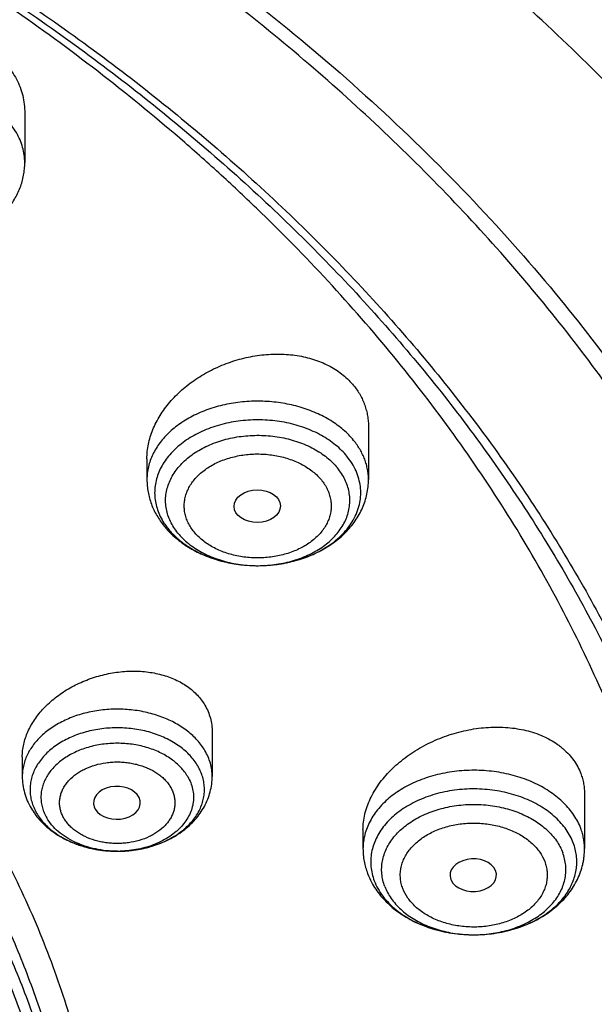
# Model space of a CAD drawing. Units: inches. Extents: x 7.1 to 14.8, y -2.6 to 21.2.
# Drawn here: x 12.2 to 12.6, y 16.3 to 17.1 of the extents above; entities that cross this region are included whole.
import ezdxf

# ---------------------------------------------------------------- set-up
doc = ezdxf.new("R2010")
doc.units = ezdxf.units.IN
doc.header["$LTSCALE"] = 1.21
doc.header["$MEASUREMENT"] = 0
doc.layers.get('0').update_dxf_attribs({"linetype": 'CONTINUOUS'})

msp = doc.modelspace()

# ---------------------------------------------------------------- linework, layer by layer
at = {"color": 7, "linetype": 'CONTINUOUS'}
for p, q in [((12.16176, 16.98244), (12.16176, 16.94552)), ((12.41828, 16.74821), (12.41828, 16.70913)), ((12.25293, 16.72466), (12.25293, 16.70913)), ((12.30163, 16.52081), (12.30163, 16.48778)), ((12.15989, 16.50226), (12.15989, 16.48778)), ((12.57954, 16.47429), (12.57954, 16.43384)), ((12.21362, 16.46495), (12.21439, 16.4633)), ((12.41419, 16.44802), (12.41419, 16.43384)), ((12.47975, 16.41092), (12.47998, 16.41036))]:
    msp.add_line(p, q, dxfattribs=at)
at = {"color": 9, "linetype": 'CONTINUOUS'}
for centre, radius, start, end in [((12.3072, 16.70353), 0.04947, 212.86016, 215.08543), ((12.30909, 16.70486), 0.05178, 215.0871, 219.26344), ((12.20335, 16.47956), 0.03797, 203.08971, 210.43828), ((12.22874, 16.51357), 0.08144, 252.47969, 253.83933), ((12.22925, 16.51534), 0.08328, 253.83914, 256.04513), ((12.2321, 16.51597), 0.08394, 283.66447, 285.9472), ((12.23269, 16.51389), 0.08177, 285.95408, 287.57353), ((12.22979, 16.51749), 0.0855, 256.03995, 258.3892), ((12.23019, 16.51936), 0.08741, 258.38376, 260.28987), ((12.23045, 16.5209), 0.08897, 260.28741, 262.71254), ((12.23063, 16.52224), 0.09033, 262.7083, 264.54171), ((12.23072, 16.52311), 0.0912, 264.54015, 266.89515), ((12.23076, 16.52385), 0.09194, 266.89355, 270.17341), ((12.23076, 16.5239), 0.09199, 270.17232, 272.88553), ((12.23076, 16.51239), 0.08049, 270.19696, 271.53977), ((12.23079, 16.5233), 0.09139, 272.88589, 275.27499), ((12.23086, 16.52249), 0.09058, 275.27678, 277.13856), ((12.23101, 16.52126), 0.08934, 277.13945, 279.47785), ((12.23126, 16.51978), 0.08784, 279.48123, 281.44418), ((12.23161, 16.51801), 0.08603, 281.44663, 283.66083)]:
    msp.add_arc(centre, radius, start, end, dxfattribs=at)
at = {"color": 7, "linetype": 'CONTINUOUS'}
for centre, radius, start, end in [((12.31594, 16.71535), 0.06473, 219.23732, 222.64572), ((12.2115, 16.49036), 0.05217, 210.37375, 216.22695), ((12.21288, 16.49133), 0.05386, 216.18958, 216.55716), ((12.46951, 16.43502), 0.05551, 200.76907, 208.21727)]:
    msp.add_arc(centre, radius, start, end, dxfattribs=at)
msp.add_ellipse((12.33527, 16.6893), major_axis=(0.01729, 0.00021), ratio=0.703492, dxfattribs=at)
for centre, major_axis, ratio, start_param, end_param in [((12.23054, 16.46803), (0.01746, 0.00007), 0.705147, -2.753007, 3.38907), ((12.49649, 16.41409), (0.01732, 0.00012), 0.700967, -2.838895, 3.396053)]:
    msp.add_ellipse(centre, major_axis=major_axis, ratio=ratio, start_param=start_param, end_param=end_param, dxfattribs=at)
for points, knots in [([(13.08594, 16.32106), (13.08501, 16.33753), (13.08243, 16.37046), (13.07638, 16.41969), (13.06815, 16.46873), (13.05776, 16.51753), (13.04522, 16.56604), (13.03054, 16.6142), (13.01376, 16.66195), (12.99488, 16.70926), (12.97395, 16.75606), (12.95097, 16.80232), (12.92598, 16.84798), (12.89901, 16.893), (12.8701, 16.93734), (12.82881, 16.99576), (12.7724, 17.06687), (12.69781, 17.1484), (12.61632, 17.22624), (12.52828, 17.30012), (12.43403, 17.36977), (12.33395, 17.43495), (12.22843, 17.49542), (12.1179, 17.55098), (12.04172, 17.58436), (12.00293, 17.6002)], [0, 0, 0, 0, 0.02799, 0.056031, 0.084146, 0.112356, 0.140682, 0.169145, 0.197766, 0.226564, 0.255556, 0.284759, 0.314192, 0.343867, 0.373799, 0.404001, 0.465248, 0.527691, 0.591383, 0.656355, 0.722614, 0.790148, 0.858927, 0.928899, 1, 1, 1, 1]), ([(13.08594, 16.32106), (13.08504, 16.33702), (13.08254, 16.36892), (13.07666, 16.41664), (13.06865, 16.46419), (13.05853, 16.51155), (13.04631, 16.55865), (13.032, 16.60546), (13.01561, 16.65193), (12.99716, 16.698), (12.97667, 16.74364), (12.95415, 16.7888), (12.92964, 16.83343), (12.89415, 16.89248), (12.84481, 16.96477), (12.78972, 17.03398), (12.74209, 17.08778), (12.70438, 17.12754), (12.66491, 17.16643), (12.60971, 17.21737), (12.53648, 17.27866), (12.44276, 17.34776), (12.34309, 17.41254), (12.23787, 17.47276), (12.12752, 17.52817), (12.05142, 17.5615), (12.01266, 17.57733)], [0, 0, 0, 0, 0.027512, 0.055084, 0.082745, 0.110519, 0.138432, 0.166507, 0.194769, 0.223239, 0.251938, 0.280884, 0.310097, 0.339592, 0.399476, 0.460645, 0.491741, 0.523183, 0.554977, 0.587126, 0.65249, 0.719283, 0.787482, 0.857044, 0.92791, 1, 1, 1, 1]), ([(9.31771, 16.84806), (9.33851, 16.87319), (9.38249, 16.92249), (9.45428, 16.99243), (9.53234, 17.05891), (9.61633, 17.12165), (9.70589, 17.18038), (9.80066, 17.23487), (9.90022, 17.28489), (10.00417, 17.33022), (10.11205, 17.37068), (10.22341, 17.40609), (10.3378, 17.43631), (10.45471, 17.46121), (10.57366, 17.48069), (10.69415, 17.49466), (10.81566, 17.50306), (10.93769, 17.50587), (11.05972, 17.50306), (11.18124, 17.49466), (11.30173, 17.48069), (11.42068, 17.46121), (11.53759, 17.43631), (11.65197, 17.40609), (11.76334, 17.37068), (11.87122, 17.33022), (11.97516, 17.28489), (12.07473, 17.23487), (12.16949, 17.18038), (12.25906, 17.12165), (12.34305, 17.05891), (12.42111, 16.99243), (12.4929, 16.92249), (12.53688, 16.87319), (12.55768, 16.84806)], [0, 0, 0, 0, 0.02715, 0.054931, 0.083355, 0.112424, 0.142128, 0.172448, 0.203356, 0.234815, 0.266783, 0.299208, 0.332037, 0.365208, 0.398658, 0.43232, 0.466124, 0.5, 0.533876, 0.56768, 0.601342, 0.634792, 0.667963, 0.700792, 0.733217, 0.765185, 0.796644, 0.827552, 0.857872, 0.887576, 0.916645, 0.945069, 0.97285, 1, 1, 1, 1]), ([(12.7999, 16.18067), (12.7999, 16.20222), (12.7984, 16.24539), (12.79165, 16.30994), (12.78044, 16.37418), (12.76477, 16.43795), (12.74469, 16.50109), (12.72026, 16.56345), (12.69153, 16.62488), (12.65857, 16.68523), (12.62147, 16.74436), (12.58031, 16.80212), (12.5352, 16.85838), (12.48624, 16.91299), (12.43356, 16.96584), (12.37728, 17.01679), (12.31753, 17.06572), (12.25447, 17.11252), (12.18824, 17.15707), (12.119, 17.19927), (12.04693, 17.23902), (11.97218, 17.27621), (11.89495, 17.31077), (11.81542, 17.34261), (11.73378, 17.37164), (11.65022, 17.39782), (11.56495, 17.42106), (11.47817, 17.44132), (11.39009, 17.45854), (11.30092, 17.47269), (11.21088, 17.48374), (11.12018, 17.49164), (11.02905, 17.49639), (10.93769, 17.49798), (10.84634, 17.49639), (10.7552, 17.49164), (10.6645, 17.48374), (10.57446, 17.47269), (10.4853, 17.45854), (10.39722, 17.44132), (10.31044, 17.42106), (10.22517, 17.39782), (10.14161, 17.37164), (10.05997, 17.34261), (9.98043, 17.31077), (9.9032, 17.27621), (9.82846, 17.23902), (9.75638, 17.19927), (9.68714, 17.15707), (9.62092, 17.11252), (9.55785, 17.06572), (9.49811, 17.01679), (9.44183, 16.96584), (9.38914, 16.91299), (9.34019, 16.85838), (9.29507, 16.80212), (9.25392, 16.74436), (9.21681, 16.68523), (9.18386, 16.62488), (9.15512, 16.56345), (9.13069, 16.50109), (9.11062, 16.43795), (9.09495, 16.37418), (9.08373, 16.30994), (9.07699, 16.24539), (9.07549, 16.20222), (9.07549, 16.18067)], [0, 0, 0, 0, 0.012853, 0.025737, 0.038683, 0.051719, 0.064873, 0.078172, 0.091638, 0.105295, 0.119159, 0.133247, 0.147573, 0.162146, 0.176973, 0.19206, 0.207407, 0.223015, 0.238881, 0.254998, 0.27136, 0.287958, 0.304779, 0.321812, 0.339041, 0.35645, 0.374024, 0.391743, 0.409589, 0.427541, 0.44558, 0.463684, 0.481831, 0.5, 0.518169, 0.536316, 0.55442, 0.572459, 0.590411, 0.608257, 0.625976, 0.64355, 0.660959, 0.678188, 0.695221, 0.712042, 0.72864, 0.745002, 0.761119, 0.776985, 0.792593, 0.80794, 0.823027, 0.837854, 0.852427, 0.866753, 0.880841, 0.894705, 0.908362, 0.921828, 0.935127, 0.948281, 0.961317, 0.974263, 0.987147, 1, 1, 1, 1]), ([(9.18586, 16.277), (9.18823, 16.29611), (9.19425, 16.33431), (9.20699, 16.3911), (9.22345, 16.44743), (9.24359, 16.50315), (9.26737, 16.55817), (9.29474, 16.61235), (9.32563, 16.66558), (9.35999, 16.71776), (9.39773, 16.76875), (9.43879, 16.81846), (9.48306, 16.86678), (9.54678, 16.92973), (9.61614, 16.98891), (9.69038, 17.04411), (9.74921, 17.08397), (9.81059, 17.12187), (9.87439, 17.15772), (9.94048, 17.19145), (10.00872, 17.22298), (10.07895, 17.25225), (10.15102, 17.27918), (10.22479, 17.30373), (10.30009, 17.32584), (10.37676, 17.34546), (10.45463, 17.36256), (10.53355, 17.37708), (10.64012, 17.39301), (10.74784, 17.40364), (10.85616, 17.40897), (10.93769, 17.41031), (11.01922, 17.40897), (11.12754, 17.40364), (11.23526, 17.39301), (11.34184, 17.37708), (11.42075, 17.36256), (11.49863, 17.34546), (11.5753, 17.32584), (11.65059, 17.30373), (11.72436, 17.27918), (11.79644, 17.25225), (11.86667, 17.22298), (11.9349, 17.19145), (12.00099, 17.15772), (12.06479, 17.12187), (12.12618, 17.08397), (12.185, 17.04411), (12.25925, 16.98891), (12.3286, 16.92973), (12.39232, 16.86678), (12.4366, 16.81846), (12.47765, 16.76875), (12.5154, 16.71776), (12.54976, 16.66558), (12.58065, 16.61235), (12.60801, 16.55817), (12.63179, 16.50315), (12.65193, 16.44743), (12.66839, 16.3911), (12.68113, 16.33431), (12.68715, 16.29611), (12.68952, 16.277)], [0, 0, 0, 0, 0.012756, 0.025591, 0.03853, 0.051597, 0.064815, 0.078203, 0.09178, 0.105561, 0.119559, 0.133784, 0.148246, 0.16295, 0.193089, 0.208532, 0.224218, 0.240143, 0.2563, 0.272681, 0.289277, 0.306076, 0.323065, 0.340231, 0.35756, 0.375036, 0.392641, 0.41036, 0.428173, 0.464007, 0.481994, 0.5, 0.518006, 0.535993, 0.571827, 0.58964, 0.607359, 0.624964, 0.64244, 0.659769, 0.676935, 0.693924, 0.710723, 0.727319, 0.7437, 0.759857, 0.775782, 0.791468, 0.806911, 0.83705, 0.851754, 0.866216, 0.880441, 0.894439, 0.90822, 0.921797, 0.935185, 0.948403, 0.96147, 0.974409, 0.987244, 1, 1, 1, 1]), ([(11.09343, 17.40886), (11.14828, 17.40543), (11.23026, 17.39757), (11.33857, 17.38163), (11.44514, 17.36223), (11.54994, 17.33753), (11.65237, 17.30755), (11.72733, 17.28264), (11.80056, 17.25528), (11.87191, 17.22552), (11.9412, 17.19343), (12.0083, 17.15909), (12.07305, 17.12256), (12.13531, 17.08392), (12.19495, 17.04326), (12.27018, 16.98695), (12.34037, 16.92653), (12.40475, 16.86227), (12.44944, 16.81291), (12.49081, 16.76213), (12.52878, 16.71003), (12.56325, 16.65673), (12.59416, 16.60233), (12.62144, 16.54696), (12.64501, 16.49075), (12.66484, 16.43381), (12.68087, 16.37627), (12.69308, 16.31825), (12.70142, 16.25989), (12.70588, 16.20132), (12.70646, 16.14267), (12.70315, 16.08405), (12.69596, 16.02562), (12.6849, 15.96749), (12.67, 15.9098), (12.65129, 15.85266), (12.62882, 15.79622), (12.60264, 15.74059), (12.5728, 15.68589), (12.53937, 15.63225), (12.50243, 15.57978), (12.46206, 15.5286), (12.41835, 15.47881), (12.3714, 15.43053), (12.3213, 15.38386), (12.26817, 15.33891), (12.21212, 15.29576), (12.15329, 15.25452), (12.09179, 15.21528), (12.02776, 15.17812), (11.96134, 15.14311), (11.89268, 15.11035), (11.82193, 15.07989), (11.74925, 15.05182), (11.67478, 15.02617), (11.5987, 15.00302), (11.49497, 14.97545), (11.38908, 14.9532), (11.28162, 14.93629), (11.17268, 14.92288), (11.09034, 14.91693), (11.03532, 14.91478)], [0, 0, 0, 0, 0.036453, 0.054577, 0.072604, 0.108292, 0.125924, 0.14339, 0.160675, 0.177766, 0.19465, 0.211314, 0.22775, 0.243949, 0.259905, 0.275612, 0.306266, 0.321223, 0.335934, 0.350406, 0.364649, 0.378673, 0.392493, 0.406125, 0.419588, 0.432902, 0.446092, 0.459182, 0.472197, 0.485166, 0.498117, 0.511078, 0.524077, 0.537142, 0.550299, 0.563574, 0.576991, 0.590571, 0.604333, 0.618295, 0.632471, 0.646874, 0.661514, 0.676397, 0.691529, 0.706911, 0.722544, 0.738427, 0.754554, 0.77092, 0.787518, 0.804338, 0.821368, 0.838597, 0.856011, 0.873595, 0.891334, 0.927199, 0.945296, 0.963476, 1, 1, 1, 1]), ([(12.40951, 15.53815), (12.42583, 15.55669), (12.45708, 15.59439), (12.49997, 15.6532), (12.53833, 15.71357), (12.57203, 15.77533), (12.60098, 15.83829), (12.62508, 15.90228), (12.64426, 15.9671), (12.65847, 16.03257), (12.66766, 16.09849), (12.6718, 16.16467), (12.67088, 16.23091), (12.66491, 16.29702), (12.65389, 16.3628), (12.63788, 16.42805), (12.6169, 16.4926), (12.59104, 16.55623), (12.56036, 16.61878), (12.52496, 16.68005), (12.48494, 16.73988), (12.44042, 16.79808), (12.39154, 16.85449), (12.34749, 16.89966), (12.31025, 16.93475), (12.27131, 16.96945), (12.22018, 17.01139), (12.15538, 17.05907), (12.08704, 17.10421), (12.01537, 17.14667), (11.94057, 17.18634), (11.86285, 17.22311), (11.755, 17.26838), (11.6714, 17.29721), (11.61467, 17.31423)], [0, 0, 0, 0, 0.031272, 0.061972, 0.092133, 0.121795, 0.151007, 0.179826, 0.208316, 0.236547, 0.264592, 0.292532, 0.320445, 0.348414, 0.376517, 0.404834, 0.433435, 0.46239, 0.491759, 0.521597, 0.551948, 0.582853, 0.614339, 0.646429, 0.662707, 0.67914, 0.71247, 0.746423, 0.780988, 0.816151, 0.851891, 0.888182, 0.924991, 1, 1, 1, 1]), ([(10.93769, 17.02681), (10.99284, 17.02681), (11.07549, 17.02305), (11.18466, 17.01053), (11.2654, 16.99745), (11.34477, 16.98072), (11.42247, 16.96042), (11.49816, 16.93663), (11.57153, 16.90945), (11.64228, 16.87898), (11.71012, 16.84535), (11.77477, 16.80871), (11.83595, 16.7692), (11.89342, 16.72698), (11.94694, 16.68222), (11.99628, 16.63511), (12.04125, 16.58585), (12.08164, 16.53462), (12.11729, 16.48165), (12.14304, 16.43602), (12.16108, 16.39889), (12.17328, 16.37088), (12.1842, 16.3426), (12.19382, 16.31409), (12.20214, 16.28537), (12.20915, 16.25648), (12.21483, 16.22744), (12.21919, 16.19829), (12.22222, 16.16905), (12.22392, 16.13976), (12.22428, 16.11044), (12.22331, 16.08113), (12.221, 16.05186), (12.21735, 16.02266), (12.21238, 15.99356), (12.20609, 15.96458), (12.19848, 15.93577), (12.18956, 15.90714), (12.17934, 15.87873), (12.16783, 15.85057), (12.15505, 15.82269), (12.13623, 15.78575), (12.10952, 15.74039), (12.08528, 15.70571), (12.07241, 15.68867)], [0, 0, 0, 0, 0.075207, 0.112626, 0.149814, 0.186699, 0.22321, 0.259282, 0.294854, 0.329872, 0.364286, 0.398058, 0.431155, 0.463555, 0.495247, 0.52623, 0.556516, 0.58613, 0.615109, 0.643506, 0.657508, 0.671389, 0.68516, 0.698831, 0.712413, 0.725919, 0.739361, 0.752752, 0.766104, 0.779433, 0.792751, 0.806071, 0.819409, 0.832778, 0.84619, 0.85966, 0.8732, 0.886821, 0.900537, 0.914357, 0.928293, 0.942354, 0.970879, 1, 1, 1, 1]), ([(12.13755, 17.02777), (12.13945, 17.02643), (12.14307, 17.02356), (12.14794, 17.01872), (12.15214, 17.01344), (12.15562, 17.00777), (12.15836, 17.00176), (12.16032, 16.99549), (12.1615, 16.98902), (12.16176, 16.98464), (12.16176, 16.98244)], [0, 0, 0, 0, 0.130715, 0.258786, 0.384607, 0.508684, 0.631611, 0.754034, 0.876617, 1, 1, 1, 1]), ([(10.93769, 15.1933), (10.97896, 15.1933), (11.04082, 15.19544), (11.12285, 15.20259), (11.204, 15.21254), (11.28415, 15.22671), (11.36283, 15.24507), (11.42063, 15.26083), (11.47726, 15.27857), (11.5326, 15.29825), (11.5865, 15.31983), (11.65581, 15.35084), (11.72226, 15.38559), (11.78529, 15.424), (11.83018, 15.4542), (11.87292, 15.48591), (11.91341, 15.51908), (11.95156, 15.55361), (11.98727, 15.58943), (12.02045, 15.62645), (12.05103, 15.66458), (12.07892, 15.70373), (12.10407, 15.7438), (12.12641, 15.78471), (12.14588, 15.82634), (12.16244, 15.86861), (12.17605, 15.91141), (12.18667, 15.95463), (12.19427, 15.99817), (12.19884, 16.04192), (12.20037, 16.08579), (12.19884, 16.12965), (12.19427, 16.1734), (12.18667, 16.21694), (12.17605, 16.26017), (12.16244, 16.30296), (12.14588, 16.34523), (12.12641, 16.38686), (12.10407, 16.42777), (12.07892, 16.46784), (12.05103, 16.50699), (12.02045, 16.54512), (11.98727, 16.58214), (11.95156, 16.61796), (11.91341, 16.65249), (11.87292, 16.68566), (11.83018, 16.71737), (11.78529, 16.74757), (11.72226, 16.78598), (11.65581, 16.82073), (11.5865, 16.85174), (11.5326, 16.87332), (11.47726, 16.893), (11.42063, 16.91074), (11.36283, 16.9265), (11.28415, 16.94487), (11.204, 16.95903), (11.12285, 16.96898), (11.04082, 16.97613), (10.97896, 16.97827), (10.93769, 16.97827)], [0, 0, 0, 0, 0.036312, 0.054417, 0.072456, 0.10825, 0.125969, 0.143544, 0.160954, 0.178184, 0.195217, 0.212039, 0.244992, 0.26111, 0.276976, 0.292585, 0.307933, 0.32302, 0.337848, 0.352422, 0.366748, 0.380837, 0.394702, 0.408358, 0.421826, 0.435125, 0.448279, 0.461316, 0.474262, 0.487146, 0.5, 0.512854, 0.525738, 0.538684, 0.551721, 0.564875, 0.578174, 0.591642, 0.605298, 0.619163, 0.633252, 0.647578, 0.662152, 0.67698, 0.692067, 0.707415, 0.723024, 0.73889, 0.755008, 0.787961, 0.804783, 0.821816, 0.839046, 0.856456, 0.874031, 0.89175, 0.927544, 0.945583, 0.963688, 1, 1, 1, 1]), ([(12.02958, 16.89386), (12.03264, 16.89211), (12.03905, 16.88895), (12.04923, 16.88533), (12.05992, 16.8828), (12.07095, 16.8814), (12.08211, 16.88114), (12.09323, 16.88202), (12.1041, 16.88403), (12.11454, 16.88716), (12.12437, 16.89136), (12.13342, 16.8966), (12.14154, 16.90283), (12.14741, 16.90882), (12.15144, 16.91404), (12.15411, 16.91812), (12.15642, 16.92239), (12.15834, 16.92681), (12.15985, 16.93136), (12.16095, 16.93602), (12.16161, 16.94075), (12.16176, 16.94393), (12.16176, 16.94552)], [0, 0, 0, 0, 0.063076, 0.127523, 0.1931, 0.25945, 0.32614, 0.392703, 0.458683, 0.523685, 0.58741, 0.649691, 0.710509, 0.769988, 0.799318, 0.828408, 0.857297, 0.886023, 0.914622, 0.943131, 0.971579, 1, 1, 1, 1]), ([(12.55768, 16.84806), (12.57632, 16.82553), (12.61178, 16.77966), (12.65179, 16.71966), (12.68068, 16.67073), (12.7007, 16.63376), (12.71914, 16.59638), (12.73601, 16.55864), (12.75127, 16.52055), (12.76493, 16.48215), (12.77695, 16.44349), (12.78735, 16.40458), (12.79609, 16.36548), (12.80319, 16.3262), (12.80862, 16.2868), (12.81113, 16.26044), (12.81211, 16.24725)], [0, 0, 0, 0, 0.13235, 0.262085, 0.326043, 0.389426, 0.452266, 0.514599, 0.576461, 0.637894, 0.69894, 0.759644, 0.820052, 0.880214, 0.94018, 1, 1, 1, 1]), ([(12.25293, 16.72466), (12.25293, 16.72647), (12.25312, 16.73011), (12.25397, 16.73557), (12.25536, 16.74102), (12.25797, 16.7483), (12.2616, 16.75535), (12.26612, 16.76203), (12.27134, 16.7686), (12.27894, 16.77626), (12.28762, 16.78293), (12.29517, 16.78767), (12.30314, 16.792), (12.31364, 16.79651), (12.32463, 16.79972), (12.33358, 16.80145), (12.34251, 16.80261), (12.3536, 16.80299), (12.36449, 16.80189), (12.37282, 16.8001), (12.38068, 16.79777), (12.38809, 16.79458), (12.39482, 16.79053), (12.39941, 16.78715), (12.40357, 16.78342), (12.40605, 16.78069), (12.40721, 16.77927)], [0, 0, 0, 0, 0.027033, 0.05451, 0.082507, 0.111083, 0.170051, 0.200517, 0.231606, 0.295488, 0.361373, 0.394926, 0.428776, 0.497015, 0.565441, 0.599519, 0.633381, 0.700081, 0.764955, 0.796569, 0.827558, 0.887508, 0.91652, 0.944901, 0.972704, 1, 1, 1, 1]), ([(12.40721, 16.77927), (12.40811, 16.77817), (12.40981, 16.77591), (12.41205, 16.77232), (12.41396, 16.76858), (12.41553, 16.7647), (12.41676, 16.76071), (12.41764, 16.75661), (12.41817, 16.75244), (12.41828, 16.74963), (12.41828, 16.74821)], [0, 0, 0, 0, 0.12674, 0.252268, 0.376902, 0.501028, 0.625026, 0.749276, 0.87415, 1, 1, 1, 1]), ([(12.25293, 16.70913), (12.25293, 16.70757), (12.25307, 16.70445), (12.25371, 16.69982), (12.25476, 16.69525), (12.25622, 16.69078), (12.25807, 16.68643), (12.26029, 16.68223), (12.26286, 16.6782), (12.26479, 16.67565), (12.26581, 16.67441)], [0, 0, 0, 0, 0.123619, 0.247356, 0.371343, 0.49571, 0.620604, 0.746177, 0.872589, 1, 1, 1, 1]), ([(12.26833, 16.6715), (12.26961, 16.6701), (12.27232, 16.6674), (12.27823, 16.6624), (12.28649, 16.65693), (12.29742, 16.65174), (12.30919, 16.64793), (12.32155, 16.64556), (12.33422, 16.64466), (12.34692, 16.64524), (12.35734, 16.64696), (12.36542, 16.64907), (12.3713, 16.651), (12.37697, 16.65328), (12.38417, 16.65676), (12.39253, 16.66192), (12.39992, 16.66821), (12.40504, 16.67383), (12.40844, 16.67828), (12.41139, 16.68299), (12.41385, 16.68792), (12.41581, 16.69305), (12.41723, 16.69832), (12.41809, 16.7037), (12.41828, 16.70732), (12.41828, 16.70913)], [0, 0, 0, 0, 0.029919, 0.060213, 0.121987, 0.185439, 0.250416, 0.316562, 0.383369, 0.450242, 0.516578, 0.54939, 0.581877, 0.613997, 0.645717, 0.707857, 0.768352, 0.798073, 0.827478, 0.856618, 0.88554, 0.914294, 0.942927, 0.971482, 1, 1, 1, 1]), ([(12.15989, 16.50226), (12.15989, 16.50383), (12.16008, 16.507), (12.16088, 16.51174), (12.1622, 16.51647), (12.16402, 16.52115), (12.16634, 16.52575), (12.1701, 16.5318), (12.17595, 16.53897), (12.18444, 16.54664), (12.19423, 16.55329), (12.20506, 16.55872), (12.21662, 16.56281), (12.22859, 16.56543), (12.24066, 16.56652), (12.25248, 16.56601), (12.26372, 16.56391), (12.27243, 16.56083), (12.27877, 16.5576), (12.28311, 16.55486), (12.28706, 16.55178), (12.2906, 16.5484), (12.29369, 16.54474), (12.29544, 16.5421), (12.29623, 16.54076)], [0, 0, 0, 0, 0.026625, 0.053738, 0.08144, 0.109813, 0.138907, 0.16875, 0.230628, 0.29529, 0.362258, 0.430869, 0.500338, 0.569816, 0.638446, 0.705416, 0.770034, 0.831799, 0.861562, 0.890562, 0.918832, 0.946433, 0.973452, 1, 1, 1, 1]), ([(12.29623, 16.54076), (12.29711, 16.53925), (12.29868, 16.53613), (12.30038, 16.53118), (12.3014, 16.52605), (12.30163, 16.52256), (12.30163, 16.52081)], [0, 0, 0, 0, 0.250704, 0.499636, 0.748757, 1, 1, 1, 1]), ([(12.41419, 16.44802), (12.41419, 16.44992), (12.41442, 16.45377), (12.41546, 16.45953), (12.41716, 16.46529), (12.42035, 16.47301), (12.42477, 16.48043), (12.43021, 16.48737), (12.4365, 16.4942), (12.44556, 16.50202), (12.45577, 16.50862), (12.46457, 16.51316), (12.47376, 16.51718), (12.48569, 16.52111), (12.50034, 16.52395), (12.51261, 16.52469), (12.5222, 16.52426), (12.53135, 16.52317), (12.54014, 16.52108), (12.54832, 16.51795), (12.55397, 16.51517), (12.55834, 16.51245), (12.56157, 16.51006), (12.56458, 16.50756), (12.56802, 16.50419), (12.57159, 16.49976), (12.57454, 16.49499), (12.57607, 16.49161), (12.57672, 16.48989)], [0, 0, 0, 0, 0.026677, 0.053974, 0.082003, 0.11084, 0.171017, 0.202412, 0.234608, 0.301094, 0.369832, 0.404799, 0.439994, 0.51055, 0.580548, 0.649034, 0.68246, 0.715202, 0.778291, 0.808598, 0.838039, 0.866635, 0.880636, 0.894448, 0.921548, 0.948066, 0.974157, 1, 1, 1, 1]), ([(12.15989, 16.48778), (12.15989, 16.48571), (12.16018, 16.48156), (12.16145, 16.47544), (12.16354, 16.46953), (12.16543, 16.46579), (12.16649, 16.46398)], [0, 0, 0, 0, 0.248888, 0.498198, 0.748387, 1, 1, 1, 1]), ([(12.23104, 16.43191), (12.2355, 16.43192), (12.24219, 16.43243), (12.25091, 16.43408), (12.25933, 16.43634), (12.26737, 16.43955), (12.2748, 16.44368), (12.27996, 16.4472), (12.2847, 16.45113), (12.28897, 16.45547), (12.29271, 16.46018), (12.29587, 16.46523), (12.2984, 16.47058), (12.30025, 16.47617), (12.30137, 16.48193), (12.30163, 16.48583), (12.30163, 16.48778)], [0, 0, 0, 0, 0.134275, 0.20091, 0.266929, 0.396461, 0.45992, 0.522448, 0.584085, 0.644916, 0.705059, 0.764648, 0.823817, 0.882694, 0.94139, 1, 1, 1, 1]), ([(12.57672, 16.48989), (12.57719, 16.48866), (12.57801, 16.48615), (12.5789, 16.48227), (12.57943, 16.47831), (12.57954, 16.47564), (12.57954, 16.47429)], [0, 0, 0, 0, 0.248135, 0.496906, 0.747214, 1, 1, 1, 1]), ([(12.16962, 16.45925), (12.17124, 16.45706), (12.17486, 16.45288), (12.18116, 16.4474), (12.18825, 16.44268), (12.19599, 16.43877), (12.20427, 16.4357), (12.2159, 16.43275), (12.22498, 16.43189), (12.23104, 16.43191)], [0, 0, 0, 0, 0.117587, 0.23718, 0.359116, 0.483523, 0.610294, 0.73908, 1, 1, 1, 1]), ([(12.41419, 16.43384), (12.41419, 16.43227), (12.41433, 16.42912), (12.41498, 16.42444), (12.41606, 16.41982), (12.41705, 16.41682), (12.41761, 16.41534)], [0, 0, 0, 0, 0.249361, 0.498972, 0.749092, 1, 1, 1, 1]), ([(12.4206, 16.40878), (12.42155, 16.40701), (12.42364, 16.40355), (12.4273, 16.39869), (12.43145, 16.39414), (12.43763, 16.3885), (12.44642, 16.38235), (12.45821, 16.37659), (12.47101, 16.37246), (12.48448, 16.37003), (12.49828, 16.36933), (12.51203, 16.37039), (12.52539, 16.37317), (12.53801, 16.37763), (12.54956, 16.38372), (12.5581, 16.39012), (12.56403, 16.39596), (12.56799, 16.40064), (12.57143, 16.40563), (12.57432, 16.4109), (12.57662, 16.41641), (12.57802, 16.42116), (12.57881, 16.42503), (12.57937, 16.42893), (12.57954, 16.43188), (12.57954, 16.43384)], [0, 0, 0, 0, 0.029247, 0.058778, 0.088651, 0.118916, 0.180708, 0.244334, 0.309635, 0.376188, 0.443379, 0.510496, 0.576837, 0.641822, 0.705076, 0.766498, 0.796597, 0.826323, 0.85573, 0.884877, 0.913821, 0.942621, 0.956989, 0.971339, 1, 1, 1, 1])]:
    msp.add_open_spline(points, degree=3, knots=knots, dxfattribs=at)
at = {"color": 9, "linetype": 'CONTINUOUS'}
for points, knots in [([(12.69139, 15.46723), (12.70782, 15.48735), (12.73931, 15.52816), (12.78261, 15.59148), (12.82146, 15.65624), (12.85578, 15.72228), (12.88547, 15.78943), (12.91047, 15.85755), (12.93071, 15.92645), (12.94614, 15.99599), (12.95671, 16.06598), (12.96242, 16.13625), (12.96324, 16.20664), (12.95916, 16.27698), (12.9502, 16.34708), (12.93639, 16.41679), (12.91775, 16.48592), (12.89433, 16.55432), (12.8662, 16.62181), (12.83341, 16.68824), (12.79606, 16.75344), (12.75423, 16.81726), (12.70803, 16.87954), (12.65757, 16.94013), (12.60296, 16.9989), (12.54435, 17.05569), (12.48188, 17.11038), (12.41569, 17.16283), (12.34595, 17.21292), (12.27282, 17.26052), (12.19648, 17.30553), (12.08995, 17.36232), (12.00684, 17.40011), (11.95019, 17.42323)], [0, 0, 0, 0, 0.031433, 0.062351, 0.092786, 0.122775, 0.152361, 0.181593, 0.210524, 0.239215, 0.267727, 0.296126, 0.32448, 0.352857, 0.381324, 0.409948, 0.438792, 0.467918, 0.49738, 0.527229, 0.557511, 0.588265, 0.619523, 0.651313, 0.683654, 0.716561, 0.750042, 0.784099, 0.818729, 0.853924, 0.88967, 0.925949, 1, 1, 1, 1]), ([(12.20317, 16.02612), (12.20508, 16.04154), (12.20779, 16.07252), (12.20844, 16.11915), (12.20567, 16.16574), (12.19949, 16.21216), (12.18991, 16.25829), (12.17696, 16.304), (12.16068, 16.34917), (12.14111, 16.39368), (12.11831, 16.4374), (12.09234, 16.48022), (12.06326, 16.52203), (12.03117, 16.56271), (11.99615, 16.60215), (11.95828, 16.64025), (11.91768, 16.67691), (11.87446, 16.71203), (11.82872, 16.74552), (11.7806, 16.77729), (11.73021, 16.80725), (11.67771, 16.83532), (11.62322, 16.86144), (11.56689, 16.88552), (11.50888, 16.90751), (11.44933, 16.92734), (11.38842, 16.94496), (11.30529, 16.96554), (11.22042, 16.9814), (11.13436, 16.99255), (11.04726, 17.00057), (10.98153, 17.00298), (10.93769, 17.00298)], [0, 0, 0, 0, 0.025991, 0.051934, 0.077898, 0.103953, 0.130167, 0.156603, 0.183322, 0.21038, 0.237828, 0.265708, 0.294059, 0.322911, 0.352287, 0.382205, 0.412676, 0.443703, 0.475285, 0.507414, 0.540077, 0.573257, 0.60693, 0.641071, 0.675648, 0.710627, 0.745973, 0.781644, 0.853779, 0.890166, 0.9267, 1, 1, 1, 1]), ([(12.20145, 16.0123), (12.20336, 16.0277), (12.20607, 16.05864), (12.20672, 16.1052), (12.20395, 16.15173), (12.19778, 16.19809), (12.18821, 16.24416), (12.17528, 16.28981), (12.15902, 16.33491), (12.13948, 16.37936), (12.11671, 16.42302), (12.09077, 16.46579), (12.06174, 16.50753), (12.02969, 16.54816), (11.99471, 16.58755), (11.9569, 16.6256), (11.91635, 16.66221), (11.87319, 16.69728), (11.82751, 16.73073), (11.77945, 16.76245), (11.72914, 16.79237), (11.6767, 16.82041), (11.62229, 16.84648), (11.56604, 16.87053), (11.5081, 16.89249), (11.44864, 16.9123), (11.38781, 16.9299), (11.30479, 16.95044), (11.22003, 16.96629), (11.13409, 16.97742), (11.04711, 16.98543), (10.98147, 16.98783), (10.93769, 16.98783)], [0, 0, 0, 0, 0.025991, 0.051934, 0.077898, 0.103953, 0.130167, 0.156603, 0.183322, 0.21038, 0.237828, 0.265708, 0.294059, 0.322911, 0.352287, 0.382205, 0.412676, 0.443703, 0.475285, 0.507414, 0.540077, 0.573257, 0.60693, 0.641071, 0.675648, 0.710627, 0.745973, 0.781644, 0.853779, 0.890166, 0.9267, 1, 1, 1, 1]), ([(12.16176, 16.94552), (12.16176, 16.94743), (12.16149, 16.95128), (12.16029, 16.95699), (12.1583, 16.96258), (12.15554, 16.96801), (12.15205, 16.9732), (12.14786, 16.97813), (12.14301, 16.98274), (12.13943, 16.98553), (12.13755, 16.98686)], [0, 0, 0, 0, 0.115389, 0.231873, 0.350477, 0.472092, 0.597434, 0.727023, 0.861172, 1, 1, 1, 1]), ([(12.40721, 16.73836), (12.40489, 16.7412), (12.40094, 16.74519), (12.39502, 16.74988), (12.3884, 16.75432), (12.37921, 16.7591), (12.36719, 16.76343), (12.35434, 16.76633), (12.341, 16.76772), (12.32752, 16.76757), (12.31425, 16.76587), (12.30154, 16.76268), (12.28972, 16.75807), (12.28076, 16.75308), (12.27434, 16.74848), (12.27, 16.74481), (12.2661, 16.7409), (12.26266, 16.73677), (12.2597, 16.73246), (12.25725, 16.72799), (12.25533, 16.72339), (12.25395, 16.71869), (12.25312, 16.71393), (12.25293, 16.71072), (12.25293, 16.70913)], [0, 0, 0, 0, 0.057461, 0.08748, 0.118337, 0.182391, 0.24923, 0.318184, 0.388429, 0.45905, 0.529108, 0.597701, 0.664029, 0.727466, 0.75799, 0.78767, 0.816508, 0.844528, 0.871781, 0.898341, 0.924309, 0.949811, 0.974988, 1, 1, 1, 1]), ([(12.40221, 16.72648), (12.40097, 16.728), (12.39828, 16.73095), (12.39374, 16.73502), (12.38868, 16.73876), (12.38119, 16.74333), (12.37295, 16.74704), (12.36418, 16.74987), (12.3549, 16.75213), (12.3429, 16.75375), (12.32832, 16.75375), (12.314, 16.75182), (12.30258, 16.74862), (12.29404, 16.74514), (12.28807, 16.74214), (12.28254, 16.73876), (12.27747, 16.73502), (12.27293, 16.73095), (12.26896, 16.72659), (12.26559, 16.72198), (12.26285, 16.71716), (12.26077, 16.71218), (12.25937, 16.70707), (12.25867, 16.70189), (12.25867, 16.69668), (12.25937, 16.6915), (12.26077, 16.68639), (12.26285, 16.6814), (12.26465, 16.67824), (12.26565, 16.67669)], [0, 0, 0, 0, 0.029133, 0.059263, 0.090401, 0.122525, 0.18943, 0.224075, 0.259336, 0.33109, 0.403496, 0.47525, 0.54511, 0.579013, 0.612068, 0.644192, 0.67533, 0.70546, 0.734594, 0.762784, 0.790125, 0.816751, 0.842834, 0.868578, 0.894206, 0.91995, 0.946033, 0.972659, 1, 1, 1, 1]), ([(12.27606, 16.66921), (12.27496, 16.67056), (12.27292, 16.67335), (12.27042, 16.6778), (12.26855, 16.68241), (12.26733, 16.68713), (12.26678, 16.69192), (12.26689, 16.69672), (12.26767, 16.70149), (12.26911, 16.70618), (12.27119, 16.71074), (12.27389, 16.71513), (12.27719, 16.7193), (12.28104, 16.72323), (12.28542, 16.72687), (12.29028, 16.73018), (12.29557, 16.73314), (12.30322, 16.73662), (12.31357, 16.7399), (12.32666, 16.74204), (12.34009, 16.74234), (12.35121, 16.74106), (12.35981, 16.73911), (12.36797, 16.73661), (12.37564, 16.73328), (12.38261, 16.72911), (12.38731, 16.72569), (12.39152, 16.72195), (12.39401, 16.71923), (12.39515, 16.71783)], [0, 0, 0, 0, 0.028261, 0.055647, 0.082304, 0.108417, 0.134208, 0.159916, 0.185789, 0.21206, 0.238941, 0.266605, 0.295182, 0.324758, 0.355374, 0.387027, 0.419679, 0.453257, 0.522713, 0.594388, 0.666985, 0.739119, 0.774611, 0.809496, 0.876861, 0.909186, 0.940496, 0.970763, 1, 1, 1, 1]), ([(12.41828, 16.70913), (12.41828, 16.7104), (12.41817, 16.71296), (12.41763, 16.71678), (12.41675, 16.72056), (12.41551, 16.7243), (12.41394, 16.72796), (12.41136, 16.73279), (12.40897, 16.7362), (12.40721, 16.73836)], [0, 0, 0, 0, 0.120095, 0.240701, 0.362314, 0.485401, 0.610387, 0.737643, 1, 1, 1, 1]), ([(12.28812, 16.67005), (12.28723, 16.67113), (12.2856, 16.67335), (12.28361, 16.6769), (12.28213, 16.68058), (12.28116, 16.68435), (12.28072, 16.68816), (12.2808, 16.69199), (12.28142, 16.6958), (12.28257, 16.69954), (12.28423, 16.70317), (12.28638, 16.70667), (12.28901, 16.71001), (12.29209, 16.71314), (12.29558, 16.71604), (12.30082, 16.71961), (12.30824, 16.72333), (12.31633, 16.72589), (12.32316, 16.72727), (12.32846, 16.72795), (12.33382, 16.72826), (12.33919, 16.7282), (12.34453, 16.72776), (12.34979, 16.72696), (12.35491, 16.7258), (12.35985, 16.72429), (12.36455, 16.72244), (12.36898, 16.72028), (12.3731, 16.71783), (12.37685, 16.7151), (12.38021, 16.71212), (12.38219, 16.70995), (12.3831, 16.70883)], [0, 0, 0, 0, 0.028276, 0.055656, 0.082301, 0.108407, 0.134193, 0.159898, 0.185766, 0.212034, 0.238911, 0.266571, 0.295145, 0.324719, 0.35533, 0.386977, 0.453142, 0.522587, 0.558244, 0.594299, 0.630586, 0.666931, 0.70316, 0.7391, 0.774587, 0.809463, 0.843597, 0.876876, 0.909208, 0.940525, 0.97079, 1, 1, 1, 1]), ([(12.3609, 16.64792), (12.36611, 16.64921), (12.37369, 16.65173), (12.38305, 16.65634), (12.38942, 16.66027), (12.39423, 16.66398), (12.39772, 16.66716), (12.40089, 16.67041), (12.40439, 16.6747), (12.40779, 16.6802), (12.41033, 16.68594), (12.41195, 16.69185), (12.41265, 16.69785), (12.4124, 16.70387), (12.41122, 16.70983), (12.40911, 16.71566), (12.40612, 16.72128), (12.4036, 16.72478), (12.40221, 16.72648)], [0, 0, 0, 0, 0.148978, 0.220583, 0.289868, 0.356682, 0.389156, 0.421005, 0.482866, 0.542502, 0.600265, 0.656636, 0.712197, 0.7676, 0.823507, 0.880541, 0.939233, 1, 1, 1, 1]), ([(12.27606, 16.66921), (12.27721, 16.66781), (12.2797, 16.66509), (12.28391, 16.66135), (12.28861, 16.65792), (12.29557, 16.65376), (12.30325, 16.65042), (12.3114, 16.64793), (12.32001, 16.64598), (12.33113, 16.64469), (12.34455, 16.645), (12.35765, 16.64714), (12.36799, 16.65042), (12.37564, 16.6539), (12.38094, 16.65686), (12.38579, 16.66017), (12.39017, 16.66381), (12.39403, 16.66773), (12.39732, 16.67191), (12.40003, 16.6763), (12.40211, 16.68086), (12.40355, 16.68555), (12.40433, 16.69032), (12.40444, 16.69512), (12.40388, 16.6999), (12.40266, 16.70462), (12.40079, 16.70923), (12.39829, 16.71368), (12.39626, 16.71647), (12.39515, 16.71783)], [0, 0, 0, 0, 0.029237, 0.059504, 0.090814, 0.123139, 0.190504, 0.225389, 0.260881, 0.333015, 0.405612, 0.477287, 0.546743, 0.580321, 0.612973, 0.644626, 0.675242, 0.704818, 0.733395, 0.761059, 0.78794, 0.814211, 0.840084, 0.865792, 0.891583, 0.917696, 0.944353, 0.971739, 1, 1, 1, 1]), ([(12.3831, 16.70883), (12.38399, 16.70775), (12.38561, 16.70553), (12.3876, 16.70198), (12.38909, 16.6983), (12.39006, 16.69454), (12.3905, 16.69072), (12.39041, 16.68689), (12.38979, 16.68309), (12.38865, 16.67935), (12.38699, 16.67571), (12.38483, 16.67221), (12.3822, 16.66888), (12.37913, 16.66575), (12.37563, 16.66285), (12.37039, 16.65927), (12.36297, 16.65556), (12.35488, 16.65299), (12.34805, 16.65161), (12.34276, 16.65093), (12.3374, 16.65062), (12.33202, 16.65069), (12.32668, 16.65112), (12.32142, 16.65192), (12.3163, 16.65308), (12.31137, 16.65459), (12.30666, 16.65644), (12.30223, 16.6586), (12.29812, 16.66105), (12.29436, 16.66378), (12.29101, 16.66676), (12.28902, 16.66893), (12.28812, 16.67005)], [0, 0, 0, 0, 0.028276, 0.055656, 0.082301, 0.108407, 0.134193, 0.159898, 0.185766, 0.212034, 0.238911, 0.266571, 0.295145, 0.324719, 0.35533, 0.386977, 0.453142, 0.522587, 0.558244, 0.594299, 0.630586, 0.666931, 0.70316, 0.7391, 0.774587, 0.809463, 0.843597, 0.876876, 0.909208, 0.940525, 0.97079, 1, 1, 1, 1]), ([(12.269, 16.67209), (12.27083, 16.66985), (12.27496, 16.66555), (12.28217, 16.65993), (12.2904, 16.65507), (12.29636, 16.65245), (12.29946, 16.65128)], [0, 0, 0, 0, 0.232907, 0.477469, 0.733505, 1, 1, 1, 1]), ([(12.29946, 16.65128), (12.30422, 16.64949), (12.31166, 16.64737), (12.32184, 16.64568), (12.32969, 16.64496), (12.33761, 16.64482), (12.34808, 16.6454), (12.35585, 16.64668), (12.3609, 16.64792)], [0, 0, 0, 0, 0.244411, 0.369681, 0.496111, 0.623044, 0.749807, 1, 1, 1, 1]), ([(12.29623, 16.50696), (12.29544, 16.5083), (12.2937, 16.51094), (12.29066, 16.51468), (12.28717, 16.51821), (12.2819, 16.52269), (12.27591, 16.52658), (12.26939, 16.52986), (12.26234, 16.53281), (12.25294, 16.53563), (12.24113, 16.5376), (12.22903, 16.53812), (12.21697, 16.53718), (12.20531, 16.53481), (12.19438, 16.53107), (12.18603, 16.52684), (12.18004, 16.52287), (12.1747, 16.51866), (12.17005, 16.51392), (12.16629, 16.50873), (12.16398, 16.50473), (12.16216, 16.50061), (12.16086, 16.49639), (12.16007, 16.4921), (12.15989, 16.48922), (12.15989, 16.48778)], [0, 0, 0, 0, 0.027288, 0.055378, 0.084326, 0.114164, 0.176441, 0.208859, 0.242034, 0.310266, 0.380357, 0.451335, 0.522165, 0.591819, 0.65936, 0.724024, 0.755129, 0.78535, 0.843069, 0.870691, 0.89756, 0.923781, 0.949487, 0.974835, 1, 1, 1, 1]), ([(12.29091, 16.49556), (12.2901, 16.49692), (12.28831, 16.49961), (12.28514, 16.50337), (12.28148, 16.50691), (12.27591, 16.51133), (12.26958, 16.51509), (12.26269, 16.51814), (12.25525, 16.52077), (12.24541, 16.52307), (12.2332, 16.52422), (12.2209, 16.52372), (12.21087, 16.52194), (12.20319, 16.51972), (12.19598, 16.51704), (12.18927, 16.51363), (12.18326, 16.50952), (12.17924, 16.50619), (12.17568, 16.50261), (12.17261, 16.49879), (12.17007, 16.49479), (12.16808, 16.49063), (12.16666, 16.48635), (12.16581, 16.482), (12.16556, 16.4776), (12.16591, 16.47321), (12.16684, 16.46886), (12.16784, 16.46605), (12.16842, 16.46467)], [0, 0, 0, 0, 0.027821, 0.056552, 0.086261, 0.116976, 0.18129, 0.214832, 0.249158, 0.319627, 0.39162, 0.46387, 0.535087, 0.56995, 0.604121, 0.669902, 0.701406, 0.73191, 0.761411, 0.789946, 0.81759, 0.844459, 0.870712, 0.896538, 0.922153, 0.947786, 0.973664, 1, 1, 1, 1]), ([(12.28337, 16.48758), (12.28265, 16.48882), (12.28102, 16.49125), (12.27813, 16.49464), (12.27479, 16.49781), (12.26969, 16.50177), (12.26389, 16.5051), (12.25759, 16.50776), (12.2508, 16.51003), (12.24183, 16.51193), (12.23076, 16.5127), (12.21969, 16.51193), (12.21072, 16.51003), (12.20393, 16.50776), (12.19763, 16.5051), (12.19183, 16.50177), (12.18673, 16.49781), (12.18339, 16.49464), (12.1805, 16.49124), (12.1781, 16.48766), (12.1762, 16.48393), (12.17483, 16.48008), (12.174, 16.47615), (12.17372, 16.47217), (12.174, 16.4682), (12.17483, 16.46427), (12.1762, 16.46042), (12.17745, 16.45796), (12.17815, 16.45676)], [0, 0, 0, 0, 0.027958, 0.056863, 0.086785, 0.11775, 0.182656, 0.216523, 0.251177, 0.322252, 0.394699, 0.467147, 0.538222, 0.572876, 0.606743, 0.671649, 0.702614, 0.732536, 0.761441, 0.789399, 0.816525, 0.84298, 0.868962, 0.894699, 0.920437, 0.946419, 0.972874, 1, 1, 1, 1]), ([(12.30163, 16.48778), (12.30163, 16.48942), (12.3014, 16.49273), (12.30036, 16.49762), (12.29866, 16.50241), (12.29711, 16.50547), (12.29623, 16.50696)], [0, 0, 0, 0, 0.244421, 0.491162, 0.742392, 1, 1, 1, 1]), ([(12.19101, 16.45645), (12.19047, 16.45736), (12.18953, 16.45921), (12.18849, 16.46212), (12.18787, 16.4651), (12.18767, 16.4681), (12.18788, 16.4711), (12.1885, 16.47407), (12.18953, 16.47698), (12.19097, 16.4798), (12.19279, 16.48251), (12.19574, 16.48598), (12.19936, 16.48906), (12.20347, 16.49168), (12.20805, 16.49408), (12.21434, 16.49643), (12.22101, 16.49785), (12.22655, 16.49842), (12.23076, 16.49857), (12.23497, 16.49842), (12.23915, 16.49799), (12.24324, 16.49726), (12.24849, 16.49594), (12.25347, 16.49408), (12.25805, 16.49168), (12.26118, 16.48968), (12.26403, 16.48747), (12.26656, 16.48507), (12.26874, 16.48251), (12.26997, 16.48068), (12.27051, 16.47974)], [0, 0, 0, 0, 0.027139, 0.05359, 0.079565, 0.105299, 0.131035, 0.157014, 0.183464, 0.210587, 0.238543, 0.267445, 0.328255, 0.360246, 0.393214, 0.461678, 0.532747, 0.568903, 0.605233, 0.641563, 0.677718, 0.713529, 0.748835, 0.817292, 0.850259, 0.882255, 0.913229, 0.94316, 0.972065, 1, 1, 1, 1]), ([(12.25738, 16.43593), (12.26111, 16.43711), (12.26652, 16.43927), (12.27321, 16.44294), (12.27777, 16.44599), (12.2819, 16.44934), (12.28555, 16.45295), (12.2887, 16.4568), (12.29131, 16.46084), (12.29336, 16.46506), (12.29483, 16.46939), (12.2957, 16.47381), (12.29596, 16.47827), (12.29561, 16.48273), (12.29465, 16.48713), (12.2931, 16.49145), (12.29169, 16.49421), (12.2909, 16.49556)], [0, 0, 0, 0, 0.147901, 0.219073, 0.288125, 0.354968, 0.419587, 0.482055, 0.542534, 0.601283, 0.658648, 0.715053, 0.770984, 0.826953, 0.883471, 0.941015, 1, 1, 1, 1]), ([(12.28337, 16.48758), (12.28423, 16.48612), (12.28571, 16.4831), (12.28718, 16.47833), (12.28782, 16.47346), (12.28762, 16.46857), (12.28659, 16.46374), (12.28474, 16.45904), (12.28211, 16.45454), (12.27933, 16.45105), (12.27677, 16.44841), (12.27394, 16.44583), (12.26999, 16.44285), (12.26474, 16.43974), (12.259, 16.4371), (12.25286, 16.43496), (12.2442, 16.43281), (12.23745, 16.43206), (12.23292, 16.43194)], [0, 0, 0, 0, 0.05606, 0.110521, 0.164037, 0.21735, 0.271225, 0.32637, 0.383375, 0.442676, 0.473292, 0.504565, 0.569073, 0.636168, 0.705654, 0.777223, 0.850478, 1, 1, 1, 1]), ([(12.57672, 16.44898), (12.57608, 16.45069), (12.57455, 16.45408), (12.57166, 16.45894), (12.56816, 16.4636), (12.56265, 16.46957), (12.5561, 16.47488), (12.54878, 16.47944), (12.54069, 16.48364), (12.52968, 16.48784), (12.518, 16.49055), (12.50832, 16.49182), (12.49845, 16.49248), (12.4861, 16.49212), (12.47163, 16.48985), (12.46012, 16.48643), (12.45151, 16.48282), (12.44548, 16.47974), (12.43986, 16.47629), (12.43309, 16.47132), (12.42717, 16.46565), (12.42236, 16.45938), (12.41942, 16.45453), (12.4171, 16.44951), (12.41542, 16.44436), (12.41441, 16.43913), (12.41419, 16.4356), (12.41419, 16.43384)], [0, 0, 0, 0, 0.026448, 0.053592, 0.081544, 0.110383, 0.170804, 0.20244, 0.234953, 0.302272, 0.37203, 0.407535, 0.443262, 0.514772, 0.585448, 0.654211, 0.687602, 0.720192, 0.751909, 0.782706, 0.841418, 0.869448, 0.896661, 0.923167, 0.949108, 0.974655, 1, 1, 1, 1]), ([(12.27051, 16.47974), (12.27105, 16.47884), (12.27199, 16.47698), (12.27303, 16.47407), (12.27365, 16.4711), (12.27385, 16.4681), (12.27364, 16.4651), (12.27302, 16.46213), (12.27199, 16.45922), (12.27055, 16.45639), (12.26873, 16.45369), (12.26578, 16.45021), (12.26216, 16.44714), (12.25805, 16.44451), (12.25347, 16.44212), (12.24718, 16.43977), (12.24051, 16.43835), (12.23497, 16.43777), (12.23076, 16.43763), (12.22655, 16.43777), (12.22237, 16.43821), (12.21828, 16.43893), (12.21303, 16.44025), (12.20805, 16.44212), (12.20347, 16.44452), (12.20034, 16.44652), (12.19749, 16.44873), (12.19496, 16.45112), (12.19278, 16.45368), (12.19155, 16.45552), (12.19101, 16.45645)], [0, 0, 0, 0, 0.027139, 0.05359, 0.079565, 0.105299, 0.131035, 0.157014, 0.183464, 0.210587, 0.238543, 0.267445, 0.328255, 0.360246, 0.393214, 0.461678, 0.532747, 0.568903, 0.605233, 0.641563, 0.677718, 0.713529, 0.748835, 0.817292, 0.850259, 0.882255, 0.913229, 0.94316, 0.972065, 1, 1, 1, 1]), ([(12.57115, 16.43808), (12.5705, 16.43982), (12.56892, 16.44326), (12.5659, 16.44817), (12.56221, 16.45284), (12.55637, 16.4588), (12.54941, 16.46398), (12.54165, 16.46832), (12.5353, 16.47121), (12.52859, 16.47364), (12.52157, 16.4756), (12.51432, 16.47706), (12.5044, 16.47833), (12.49185, 16.47862), (12.47942, 16.47718), (12.46979, 16.475), (12.46287, 16.47288), (12.45627, 16.47029), (12.45006, 16.46726), (12.44429, 16.46382), (12.43903, 16.45999), (12.43432, 16.45581), (12.43021, 16.45132), (12.42675, 16.44656), (12.42395, 16.44158), (12.42186, 16.43642), (12.42049, 16.43114), (12.41987, 16.42579), (12.42, 16.42042), (12.42087, 16.41509), (12.42193, 16.41163), (12.42257, 16.40993)], [0, 0, 0, 0, 0.026877, 0.054539, 0.083114, 0.112688, 0.174882, 0.207531, 0.241106, 0.275506, 0.310607, 0.346265, 0.382322, 0.454914, 0.527042, 0.562531, 0.597413, 0.631551, 0.664827, 0.69715, 0.728458, 0.758722, 0.787957, 0.816215, 0.843599, 0.870254, 0.896365, 0.922154, 0.94786, 0.97373, 1, 1, 1, 1]), ([(12.43045, 16.40565), (12.42987, 16.40717), (12.42892, 16.41027), (12.42814, 16.41504), (12.42803, 16.41984), (12.42859, 16.42462), (12.42981, 16.42934), (12.43168, 16.43395), (12.43418, 16.4384), (12.43728, 16.44265), (12.44095, 16.44667), (12.44516, 16.4504), (12.44987, 16.45383), (12.45502, 16.45691), (12.46057, 16.45962), (12.46851, 16.46273), (12.47695, 16.46496), (12.48567, 16.46629), (12.49461, 16.46701), (12.5036, 16.4668), (12.51247, 16.46567), (12.52103, 16.46394), (12.52925, 16.46134), (12.5369, 16.45786), (12.54384, 16.45397), (12.55006, 16.44934), (12.55529, 16.44402), (12.55858, 16.43984), (12.56128, 16.43545), (12.56269, 16.43237), (12.56328, 16.43082)], [0, 0, 0, 0, 0.026271, 0.052143, 0.07785, 0.10364, 0.129753, 0.156409, 0.183794, 0.212054, 0.24129, 0.271557, 0.302866, 0.33519, 0.368468, 0.402608, 0.472935, 0.508879, 0.545111, 0.617707, 0.653766, 0.689426, 0.75888, 0.792457, 0.825108, 0.887305, 0.91688, 0.945457, 0.97312, 1, 1, 1, 1]), ([(12.17061, 16.46032), (12.17141, 16.45896), (12.1732, 16.45628), (12.17636, 16.45253), (12.18001, 16.449), (12.18555, 16.44458), (12.19354, 16.43984), (12.20055, 16.43707), (12.20422, 16.43591)], [0, 0, 0, 0, 0.111719, 0.227076, 0.346346, 0.469641, 0.727791, 1, 1, 1, 1]), ([(12.23104, 16.43191), (12.22824, 16.4319), (12.22266, 16.43217), (12.21445, 16.43344), (12.2066, 16.43555), (12.19926, 16.43845), (12.1926, 16.44209), (12.18676, 16.44638), (12.18187, 16.45124), (12.17925, 16.45489), (12.17815, 16.45676)], [0, 0, 0, 0, 0.137868, 0.274293, 0.407861, 0.537325, 0.66169, 0.780309, 0.892972, 1, 1, 1, 1]), ([(12.44389, 16.40412), (12.44343, 16.40533), (12.44267, 16.4078), (12.44205, 16.41161), (12.44196, 16.41543), (12.44241, 16.41925), (12.44339, 16.42301), (12.44488, 16.42669), (12.44687, 16.43024), (12.44934, 16.43363), (12.45227, 16.43683), (12.45682, 16.44087), (12.4621, 16.44433), (12.46792, 16.44717), (12.47425, 16.44965), (12.48271, 16.45188), (12.49151, 16.45289), (12.49866, 16.45298), (12.50577, 16.45256), (12.51277, 16.45142), (12.51948, 16.44955), (12.52427, 16.44782), (12.5288, 16.44576), (12.53302, 16.4434), (12.53689, 16.44075), (12.54038, 16.43785), (12.54346, 16.43472), (12.54692, 16.43036), (12.5489, 16.42671), (12.54983, 16.4242)], [0, 0, 0, 0, 0.026283, 0.052156, 0.077865, 0.10366, 0.129777, 0.156433, 0.183817, 0.212079, 0.241318, 0.271586, 0.335163, 0.368443, 0.402585, 0.472919, 0.545057, 0.581409, 0.617703, 0.689383, 0.724489, 0.758894, 0.792473, 0.825122, 0.856775, 0.887396, 0.916985, 0.945575, 1, 1, 1, 1]), ([(12.57954, 16.43384), (12.57954, 16.43512), (12.57942, 16.43768), (12.57889, 16.4415), (12.578, 16.44528), (12.57719, 16.44775), (12.57672, 16.44898)], [0, 0, 0, 0, 0.247414, 0.495875, 0.746438, 1, 1, 1, 1]), ([(12.5291, 16.37462), (12.53308, 16.37593), (12.53888, 16.37825), (12.54611, 16.38214), (12.55109, 16.38534), (12.55566, 16.38883), (12.55978, 16.3926), (12.56342, 16.39661), (12.56655, 16.40083), (12.56915, 16.40523), (12.5712, 16.40978), (12.57268, 16.41445), (12.57357, 16.41918), (12.57387, 16.42396), (12.57358, 16.42874), (12.5727, 16.43348), (12.57173, 16.43656), (12.57115, 16.43808)], [0, 0, 0, 0, 0.147251, 0.218368, 0.287587, 0.354821, 0.420041, 0.483277, 0.544626, 0.604254, 0.662399, 0.719362, 0.775501, 0.831215, 0.886925, 0.943054, 1, 1, 1, 1]), ([(12.43045, 16.40565), (12.43104, 16.4041), (12.43244, 16.40102), (12.43515, 16.39663), (12.43844, 16.39245), (12.44367, 16.38713), (12.44989, 16.3825), (12.45683, 16.37861), (12.46448, 16.37514), (12.47269, 16.37253), (12.48126, 16.37081), (12.49012, 16.36967), (12.49912, 16.36946), (12.50806, 16.37019), (12.51678, 16.37152), (12.52522, 16.37374), (12.53316, 16.37685), (12.53871, 16.37956), (12.54386, 16.38264), (12.54857, 16.38607), (12.55277, 16.3898), (12.55645, 16.39382), (12.55955, 16.39807), (12.56205, 16.40252), (12.56392, 16.40713), (12.56514, 16.41185), (12.5657, 16.41663), (12.56558, 16.42144), (12.5648, 16.4262), (12.56385, 16.4293), (12.56328, 16.43082)], [0, 0, 0, 0, 0.02688, 0.054543, 0.08312, 0.112695, 0.174892, 0.207543, 0.24112, 0.310574, 0.346234, 0.382293, 0.454889, 0.491121, 0.527065, 0.597392, 0.631532, 0.66481, 0.697134, 0.728443, 0.75871, 0.787946, 0.816206, 0.843591, 0.870247, 0.89636, 0.92215, 0.947857, 0.973729, 1, 1, 1, 1]), ([(12.54983, 16.4242), (12.5503, 16.42299), (12.55106, 16.42052), (12.55168, 16.41671), (12.55176, 16.41288), (12.55131, 16.40907), (12.55034, 16.4053), (12.54885, 16.40163), (12.54686, 16.39808), (12.54439, 16.39468), (12.54146, 16.39148), (12.53691, 16.38744), (12.53162, 16.38399), (12.52581, 16.38115), (12.51948, 16.37867), (12.51101, 16.37644), (12.50222, 16.37542), (12.49507, 16.37534), (12.48796, 16.37575), (12.48096, 16.3769), (12.47424, 16.37877), (12.46946, 16.3805), (12.46493, 16.38256), (12.46071, 16.38492), (12.45684, 16.38757), (12.45335, 16.39047), (12.45027, 16.3936), (12.44681, 16.39796), (12.44483, 16.40161), (12.44389, 16.40412)], [0, 0, 0, 0, 0.026283, 0.052156, 0.077865, 0.10366, 0.129777, 0.156433, 0.183817, 0.212079, 0.241318, 0.271586, 0.335163, 0.368443, 0.402585, 0.472919, 0.545057, 0.581409, 0.617703, 0.689383, 0.724489, 0.758894, 0.792473, 0.825122, 0.856775, 0.887396, 0.916985, 0.945575, 1, 1, 1, 1]), ([(12.42257, 16.40993), (12.42334, 16.4079), (12.42523, 16.40389), (12.42894, 16.39823), (12.43355, 16.39292), (12.43896, 16.38802), (12.44513, 16.3836), (12.45197, 16.3797), (12.45938, 16.37638), (12.46458, 16.3746), (12.46725, 16.37381)], [0, 0, 0, 0, 0.109471, 0.222743, 0.340489, 0.463072, 0.590584, 0.72286, 0.85952, 1, 1, 1, 1]), ([(12.46725, 16.37381), (12.47223, 16.37234), (12.47992, 16.37073), (12.49035, 16.36972), (12.49829, 16.36953), (12.50622, 16.36992), (12.51658, 16.37121), (12.5242, 16.37302), (12.5291, 16.37462)], [0, 0, 0, 0, 0.247968, 0.374179, 0.500944, 0.627588, 0.753436, 1, 1, 1, 1])]:
    msp.add_open_spline(points, degree=3, knots=knots, dxfattribs=at)

doc.saveas('drawing.dxf')
